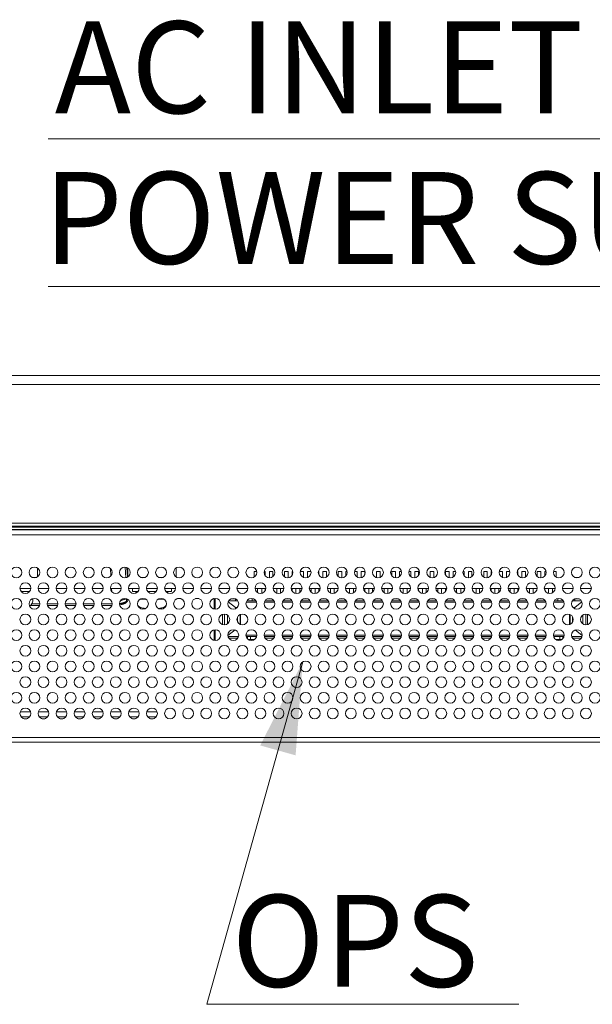
# Model space of a CAD drawing. Units: inches. Extents: x -5 to 81.8, y -14 to 51.1.
# Drawn here: x 19 to 22.8, y 0.7 to 7.2 of the extents above; entities that cross this region are included whole.
import ezdxf

# ---------------------------------------------------------------- set-up
doc = ezdxf.new("R2010")
doc.units = ezdxf.units.IN
doc.header["$MEASUREMENT"] = 0
doc.linetypes.add('$DDT_AUDIT_GENERATED_(5A)', pattern=[0])
doc.linetypes.add('DCAD_CONTINUOUS', pattern=[0])
doc.layers.add('00_COMPONENTS', color=7, linetype='$DDT_AUDIT_GENERATED_(5A)', lineweight=0)
doc.layers.add('Layer 388', color=7, linetype='Continuous', lineweight=0, true_color=0x0000d5)
doc.styles.add('DC_TEXTSTYLE4', font='arial_0.ttf', dxfattribs={"height": 0.2})

msp = doc.modelspace()

# ---------------------------------------------------------------- hatches: boundary and pattern name
at = {"layer": 'Layer 388', "lineweight": 0, "ltscale": 0.0787401716975803}
msp.add_hatch(color=256, dxfattribs=at).paths.add_polyline_path([(20.58365304528121, 2.431899511268076), (20.86098669492666, 2.977322325948882), (20.81476440859271, 2.367188324072196)])

# ---------------------------------------------------------------- linework, layer by layer
at = {"layer": '00_COMPONENTS', "linetype": 'DCAD_CONTINUOUS', "lineweight": 0, "ltscale": 0.004921260731098769}
for p, q in [((6.825239683478181, 4.846770192814168), (36.23469381252442, 4.846770192814168)), ((6.766184554704996, 4.787715064040983), (36.29374894129761, 4.787715064040983)), ((6.78586959762939, 3.864486550886854), (36.27406389837321, 3.864486550886854)), ((17.33559244806198, 3.884171593811249), (25.72434104793669, 3.884171593811249)), ((25.40792020410713, 3.842833003670019), (17.65201329189547, 3.842833003670019)), ((18.0075791375883, 3.838895995085141), (25.05235435841431, 3.838895995085141)), ((24.86658152368626, 3.856612533717096), (18.17365733606738, 3.856612533717096)), ((18.22287953670293, 3.807399926406108), (24.83705395929967, 3.807399926406108)), ((19.1283915112251, 3.590874434570273), (19.1283915112251, 3.531950824576739)), ((19.60584828554457, 3.586758268567219), (19.60835237822112, 3.538977333916307)), ((19.70155657454606, 3.59661929297764), (19.70522783440185, 3.526567553707103)), ((19.71324505529432, 3.59391994200993), (19.7165594844597, 3.530676916437276)), ((19.71894279895696, 3.590874434570273), (19.71894279895696, 3.531950824576739)), ((20.03390348574728, 3.590874434570273), (20.03390348574728, 3.531950824576739)), ((20.54315554620137, 3.530582980873071), (20.54315554620137, 3.567242402728488)), ((20.54315554620137, 3.567242402728488), (20.56088845358038, 3.567242402728488)), ((20.60928092167635, 3.567242402728488), (20.61677760673861, 3.567242402728488)), ((20.61677760673861, 3.539169040990293), (20.61677760673861, 3.567242402728488)), ((20.6431555642573, 3.526076492685366), (20.6431555642573, 3.567242402728488)), ((20.6431555642573, 3.567242402728488), (20.66677761576658, 3.567242402728488)), ((20.66677761576658, 3.534373940333153), (20.66677761576658, 3.567242402728488)), ((20.74315558231323, 3.531635168338643), (20.74315558231323, 3.567242402728488)), ((20.74315558231323, 3.567242402728488), (20.7667776338225, 3.567242402728488)), ((20.7667776338225, 3.526425478035781), (20.7667776338225, 3.567242402728488)), ((20.79315559134119, 3.544428582561999), (20.79315559134119, 3.567242402728488)), ((20.79315559134119, 3.567242402728488), (20.79710896867312, 3.567242402728488)), ((20.84550143676909, 3.567242402728488), (20.86677765187843, 3.567242402728488)), ((20.86677765187843, 3.528689043432677), (20.86677765187843, 3.567242402728488)), ((20.89315560939712, 3.528444864483076), (20.89315560939712, 3.567242402728488)), ((20.89315560939712, 3.567242402728488), (20.91521922621949, 3.567242402728488)), ((20.96361169431547, 3.567242402728488), (20.96677766993436, 3.567242402728488)), ((20.96677766993436, 3.545901707564206), (20.96677766993436, 3.567242402728488)), ((20.99315562745305, 3.526503030337186), (20.99315562745305, 3.567242402728488)), ((20.99315562745305, 3.567242402728488), (21.01677767896232, 3.567242402728488)), ((21.01677767896232, 3.531214293349264), (21.01677767896232, 3.567242402728488)), ((21.09315564550897, 3.535020144221486), (21.09315564550897, 3.567242402728488)), ((21.09315564550897, 3.567242402728488), (21.11677769701825, 3.567242402728488)), ((21.11677769701825, 3.525998940383961), (21.11677769701825, 3.567242402728488)), ((21.14315565453694, 3.538209589222566), (21.14315565453694, 3.567242402728488)), ((21.14315565453694, 3.567242402728488), (21.15143974131223, 3.567242402728488)), ((21.19983220940821, 3.567242402728488), (21.21677771507417, 3.567242402728488)), ((21.21677771507417, 3.531003855858511), (21.21677771507417, 3.567242402728488)), ((21.24315567259287, 3.527131158135639), (21.24315567259287, 3.567242402728488)), ((21.24315567259287, 3.567242402728488), (21.26677772410214, 3.567242402728488)), ((21.26677772410214, 3.546638270063339), (21.26677772410214, 3.567242402728488)), ((21.34315569064879, 3.527489441684583), (21.34315569064879, 3.567242402728488)), ((21.34315569064879, 3.567242402728488), (21.36677774215807, 3.567242402728488)), ((21.36677774215807, 3.528899480927366), (21.36677774215807, 3.567242402728488)), ((21.44315570870472, 3.539648766872187), (21.44315570870472, 3.567242402728488)), ((21.44315570870472, 3.567242402728488), (21.46677776021399, 3.567242402728488)), ((21.46677776021399, 3.526386701887047), (21.46677776021399, 3.567242402728488)), ((21.49315571773268, 3.534050838388987), (21.49315571773268, 3.567242402728488)), ((21.49315571773268, 3.567242402728488), (21.50577051395134, 3.567242402728488)), ((21.55416298204732, 3.567242402728488), (21.56677777826992, 3.567242402728488)), ((21.56677777826992, 3.534050838388987), (21.56677777826992, 3.567242402728488)), ((21.59315573578861, 3.526386701887047), (21.59315573578861, 3.567242402728488)), ((21.59315573578861, 3.567242402728488), (21.61677778729788, 3.567242402728488)), ((21.61677778729788, 3.539648766872187), (21.61677778729788, 3.567242402728488)), ((21.69315575384454, 3.528899480927366), (21.69315575384454, 3.567242402728488)), ((21.69315575384454, 3.567242402728488), (21.71677780535381, 3.567242402728488)), ((21.71677780535381, 3.527489441684583), (21.71677780535381, 3.567242402728488)), ((21.79315577190046, 3.567242402728488), (21.81677782340974, 3.567242402728488)), ((21.79315577190046, 3.546638270063339), (21.79315577190046, 3.567242402728488)), ((21.81677782340974, 3.527131158135639), (21.81677782340974, 3.567242402728488)), ((21.84315578092843, 3.567242402728488), (21.86010128659046, 3.567242402728488)), ((21.84315578092843, 3.531003855858511), (21.84315578092843, 3.567242402728488)), ((21.90849375468643, 3.567242402728488), (21.91677784146567, 3.567242402728488)), ((21.91677784146567, 3.538209589222566), (21.91677784146567, 3.567242402728488)), ((21.94315579898435, 3.567242402728488), (21.96677785049363, 3.567242402728488)), ((21.94315579898435, 3.525998940383961), (21.94315579898435, 3.567242402728488)), ((21.96677785049363, 3.535020144221486), (21.96677785049363, 3.567242402728488)), ((22.04315581704028, 3.567242402728488), (22.06677786854955, 3.567242402728488)), ((22.04315581704028, 3.531214293349264), (22.04315581704028, 3.567242402728488)), ((22.06677786854955, 3.526503030337186), (22.06677786854955, 3.567242402728488)), ((22.09315582606824, 3.567242402728488), (22.0963218016832, 3.567242402728488)), ((22.09315582606824, 3.545901707564206), (22.09315582606824, 3.567242402728488)), ((22.14471426977917, 3.567242402728488), (22.16677788660548, 3.567242402728488)), ((22.16677788660548, 3.528444864483076), (22.16677788660548, 3.567242402728488)), ((22.19315584412417, 3.567242402728488), (22.21443205922957, 3.567242402728488)), ((22.19315584412417, 3.528689043432677), (22.19315584412417, 3.567242402728488)), ((22.26282452732554, 3.567242402728488), (22.26677790466141, 3.567242402728488)), ((22.26677790466141, 3.544428582561999), (22.26677790466141, 3.567242402728488)), ((22.2931558621801, 3.567242402728488), (22.31677791368937, 3.567242402728488)), ((22.2931558621801, 3.526425478035781), (22.2931558621801, 3.567242402728488)), ((22.31677791368937, 3.531635168338643), (22.31677791368937, 3.567242402728488)), ((22.39315588023602, 3.567242402728488), (22.4167779317453, 3.567242402728488)), ((22.39315588023602, 3.534373940333153), (22.39315588023602, 3.567242402728488)), ((22.4167779317453, 3.526076492685366), (22.4167779317453, 3.567242402728488)), ((22.44315588926399, 3.567242402728488), (22.45065257432231, 3.567242402728488)), ((22.44315588926399, 3.539169040990293), (22.44315588926399, 3.567242402728488)), ((22.49904504241828, 3.567242402728488), (22.51677794980122, 3.567242402728488)), ((22.51677794980122, 3.530582980873071), (22.51677794980122, 3.567242402728488)), ((19.11961430969935, 3.527872316879697), (19.09779862689813, 3.527872316879697)), ((19.82827585497758, 3.527872316879697), (19.80646017217635, 3.527872316879697)), ((19.94638611252395, 3.527872316879697), (19.92457042972272, 3.527872316879697)), ((22.66292203609046, 3.527872316879697), (22.64110635328923, 3.527872316879697)), ((19.08487561661594, 3.457006162351875), (19.01442706243517, 3.457006162351875)), ((19.07737346765505, 3.43732111942748), (19.02192921139605, 3.43732111942748)), ((19.20298587416231, 3.457006162351875), (19.13253731998154, 3.457006162351875)), ((19.32109613170867, 3.457006162351875), (19.25064757752791, 3.457006162351875)), ((19.43920638925505, 3.457006162351875), (19.36875783507428, 3.457006162351875)), ((19.55731664680142, 3.457006162351875), (19.48686809262065, 3.457006162351875)), ((19.67542690434779, 3.457006162351875), (19.60497835016702, 3.457006162351875)), ((19.61264830528813, 3.457006162351875), (19.6137617758002, 3.435759879283381)), ((19.79353716189416, 3.457006162351875), (19.72308860771339, 3.457006162351875)), ((19.74847036334355, 3.457006162351875), (19.74847036334355, 3.43732111942748)), ((19.78603501293328, 3.43732111942748), (19.74847036334355, 3.43732111942748)), ((19.77209241485282, 3.43732111942748), (19.77209241485282, 3.42650777869944)), ((19.91164741944053, 3.457006162351875), (19.84119886525976, 3.457006162351875)), ((19.90414527047965, 3.43732111942748), (19.84870101422064, 3.43732111942748)), ((20.0297576769869, 3.457006162351875), (19.95930912280613, 3.457006162351875)), ((20.00437592136068, 3.43732111942748), (19.96681127176701, 3.43732111942748)), ((19.98075386985141, 3.43732111942748), (19.98075386985141, 3.42650777869944)), ((20.00437592136068, 3.457006162351875), (20.00437592136068, 3.43732111942748)), ((20.14786793453327, 3.457006162351875), (20.0774193803525, 3.457006162351875)), ((20.26597819207964, 3.457006162351875), (20.19552963789888, 3.457006162351875)), ((20.38429724980151, 3.457006162351875), (20.31343109527369, 3.457006162351875)), ((20.50240750734788, 3.457006162351875), (20.43154135282006, 3.457006162351875)), ((20.62030896471875, 3.457006162351875), (20.54986041053798, 3.457006162351875)), ((20.56677759771065, 3.428927809868684), (20.56677759771065, 3.457006162351875)), ((20.59315555522934, 3.424725246802787), (20.59315555522934, 3.457006162351875)), ((20.61677760673861, 3.443615224079689), (20.61677760673861, 3.457006162351875)), ((20.73841922226512, 3.457006162351875), (20.66797066808436, 3.457006162351875)), ((20.69315557328527, 3.425322386052338), (20.69315557328527, 3.457006162351875)), ((20.71677762479454, 3.426402559952097), (20.71677762479454, 3.457006162351875)), ((20.8565294798115, 3.457006162351875), (20.78608092563073, 3.457006162351875)), ((20.79315559134119, 3.437842009273501), (20.79315559134119, 3.457006162351875)), ((20.81677764285047, 3.424138994551262), (20.81677764285047, 3.457006162351875)), ((20.84315560036915, 3.431441252964241), (20.84315560036915, 3.457006162351875)), ((20.97463973735787, 3.457006162351875), (20.9041911831771, 3.457006162351875)), ((20.91677766090639, 3.432087456852573), (20.91677766090639, 3.457006162351875)), ((20.94315561842508, 3.424061442253796), (20.94315561842508, 3.457006162351875)), ((20.96677766993436, 3.436882557505774), (20.96677766993436, 3.457006162351875)), ((21.09274999490423, 3.457006162351875), (21.02230144072347, 3.457006162351875)), ((21.04315563648101, 3.426823434937539), (21.04315563648101, 3.457006162351875)), ((21.06677768799029, 3.425083530351729), (21.06677768799029, 3.457006162351875)), ((21.2108602524506, 3.457006162351875), (21.14041169826984, 3.457006162351875)), ((21.14315565453694, 3.445088349081896), (21.14315565453694, 3.457006162351875)), ((21.16677770604621, 3.424964102499457), (21.16677770604621, 3.457006162351875)), ((21.1931556635649, 3.428506934883241), (21.1931556635649, 3.457006162351875)), ((21.32897050999697, 3.457006162351875), (21.25852195581621, 3.457006162351875)), ((21.26677772410214, 3.436402831623879), (21.26677772410214, 3.457006162351875)), ((21.29315568162083, 3.423751233052115), (21.29315568162083, 3.457006162351875)), ((21.3167777331301, 3.432410558796739), (21.3167777331301, 3.457006162351875)), ((21.44708076754335, 3.457006162351875), (21.37663221336258, 3.457006162351875)), ((21.39315569967675, 3.429138247363373), (21.39315569967675, 3.457006162351875)), ((21.41677775118603, 3.424177770703935), (21.41677775118603, 3.457006162351875)), ((21.44315570870472, 3.442878661580552), (21.44315570870472, 3.457006162351875)), ((21.56519102508972, 3.457006162351875), (21.49474247090895, 3.457006162351875)), ((21.51677776924195, 3.426277808846896), (21.51677776924195, 3.457006162351875)), ((21.54315572676065, 3.426277808846896), (21.54315572676065, 3.457006162351875)), ((21.68330128263609, 3.457006162351875), (21.61285272845532, 3.457006162351875)), ((21.61677778729788, 3.442878661580552), (21.61677778729788, 3.457006162351875)), ((21.64315574481657, 3.424177770703935), (21.64315574481657, 3.457006162351875)), ((21.66677779632585, 3.429138247363373), (21.66677779632585, 3.457006162351875)), ((21.80141154018246, 3.457006162351875), (21.73096298600169, 3.457006162351875)), ((21.7431557628725, 3.432410558796739), (21.7431557628725, 3.457006162351875)), ((21.76677781438177, 3.423751233052115), (21.76677781438177, 3.457006162351875)), ((21.79315577190046, 3.436402831623879), (21.79315577190046, 3.457006162351875)), ((21.91952179772883, 3.457006162351875), (21.84907324354806, 3.457006162351875)), ((21.8667778324377, 3.428506934883241), (21.8667778324377, 3.457006162351875)), ((21.89315578995639, 3.424964102499457), (21.89315578995639, 3.457006162351875)), ((21.91677784146567, 3.445088349081896), (21.91677784146567, 3.457006162351875)), ((22.0376320552752, 3.457006162351875), (21.96718350109443, 3.457006162351875)), ((21.99315580801231, 3.425083530351729), (21.99315580801231, 3.457006162351875)), ((22.01677785952159, 3.426823434937539), (22.01677785952159, 3.457006162351875)), ((22.15574231282157, 3.457006162351875), (22.0852937586408, 3.457006162351875)), ((22.09315582606824, 3.436882557505774), (22.09315582606824, 3.457006162351875)), ((22.11677787757752, 3.424061442253796), (22.11677787757752, 3.457006162351875)), ((22.14315583509621, 3.432087456852573), (22.14315583509621, 3.457006162351875)), ((22.27385257036794, 3.457006162351875), (22.20340401618717, 3.457006162351875)), ((22.21677789563345, 3.431441252964241), (22.21677789563345, 3.457006162351875)), ((22.24315585315214, 3.424138994551262), (22.24315585315214, 3.457006162351875)), ((22.26677790466141, 3.437842009273501), (22.26677790466141, 3.457006162351875)), ((22.39196282791431, 3.457006162351875), (22.32151427373354, 3.457006162351875)), ((22.34315587120806, 3.426402559952097), (22.34315587120806, 3.457006162351875)), ((22.36677792271734, 3.425322386052338), (22.36677792271734, 3.457006162351875)), ((22.51007308546068, 3.457006162351875), (22.43962453127991, 3.457006162351875)), ((22.44315588926399, 3.443615224079689), (22.44315588926399, 3.457006162351875)), ((22.46677794077326, 3.424725246802787), (22.46677794077326, 3.457006162351875)), ((22.49315589829195, 3.428927809868684), (22.49315589829195, 3.457006162351875)), ((22.55752598865472, 3.457006162351875), (22.62839214318254, 3.457006162351875)), ((22.67563624620109, 3.457006162351875), (22.74650240072891, 3.457006162351875)), ((19.14240792477558, 3.346463041057647), (19.0826219959295, 3.346463041061586)), ((19.09886394683851, 3.386140007824054), (19.08882450471477, 3.386140007824054)), ((19.14413954556462, 3.356460550862792), (19.09022389966036, 3.356460550886413)), ((19.09886394683851, 3.390703136573166), (19.09886394683851, 3.386140007824054)), ((19.26224980311099, 3.356460550815547), (19.19138364858317, 3.356460550843105)), ((19.26051818232195, 3.346463041057647), (19.19311526936827, 3.346463041057647)), ((19.38036006065736, 3.356460550768304), (19.30949390612954, 3.356460550799798)), ((19.37862843986832, 3.346463041057647), (19.31122552691464, 3.346463041057647)), ((19.49847031820373, 3.356460550724996), (19.42760416367591, 3.356460550752554)), ((19.49673869741469, 3.346463041057647), (19.42933578446101, 3.346463041057647)), ((19.6165805757501, 3.356460550677753), (19.54571442122228, 3.356460550705311)), ((19.61484895496107, 3.346463041057647), (19.54744604201132, 3.346463041057647)), ((19.83724997716093, 3.386140007824054), (19.79748604999299, 3.386140007824054)), ((19.9553602347073, 3.386140007824054), (19.91559630753936, 3.386140007824054)), ((20.04246766857315, 3.390315356790549), (20.06470938838437, 3.390315356904724)), ((20.16057792816676, 3.390315357408661), (20.18281964388349, 3.39031535752677)), ((20.27868818775644, 3.390315358030707), (20.28193502659465, 3.390315358046455)), ((20.28193502659465, 3.391300275822717), (20.28193502659465, 3.322379049394099)), ((20.28980904376441, 3.321406585344497), (20.28980904376441, 3.39227273987232)), ((20.37494424399069, 3.369610901264769), (20.42110828007013, 3.332990391943935)), ((20.3783360451346, 3.376297486361857), (20.43750255748302, 3.376297486361857)), ((20.39161500087476, 3.388108512116492), (20.42110828007013, 3.388108512116492)), ((20.42110828007013, 3.389687999850503), (20.42110828007013, 3.376297486361857)), ((20.55943946216127, 3.368177406155544), (20.4926196555491, 3.368177406155544)), ((20.49644630268098, 3.376297486361857), (20.55561281502939, 3.376297486361857)), ((20.53134452044674, 3.391749261848668), (20.53134452044674, 3.376297486361857)), ((20.53134452044674, 3.388108512116492), (20.54233385928923, 3.388108512116492)), ((20.67754971970764, 3.368177406155544), (20.61072991309547, 3.368177406155544)), ((20.61455656022735, 3.376297486361857), (20.67372307257576, 3.376297486361857)), ((20.6278355159675, 3.388108512116492), (20.66044411683561, 3.388108512116492)), ((20.79565997725401, 3.368177406155544), (20.72884017064183, 3.368177406155544)), ((20.73266681777372, 3.376297486361857), (20.79183333012213, 3.376297486361857)), ((20.74594577351388, 3.388108512116492), (20.77855437438198, 3.388108512116492)), ((20.91377023480038, 3.368177406155544), (20.8469504281882, 3.368177406155544)), ((20.85077707532009, 3.376297486361857), (20.9099435876685, 3.376297486361857)), ((20.86405603106025, 3.388108512116492), (20.89666463192835, 3.388108512116492)), ((21.03188049234675, 3.368177406155544), (20.96506068573458, 3.368177406155544)), ((20.96888733286645, 3.376297486361857), (21.02805384521487, 3.376297486361857)), ((20.98216628860662, 3.388108512116492), (21.01477488947472, 3.388108512116492)), ((21.14999074989312, 3.368177406155544), (21.08317094328095, 3.368177406155544)), ((21.08699759041283, 3.376297486361857), (21.14616410276124, 3.376297486361857)), ((21.10027654615299, 3.388108512116492), (21.13288514702109, 3.388108512116492)), ((21.26810100743949, 3.368177406155544), (21.20128120082732, 3.368177406155544)), ((21.2051078479592, 3.376297486361857), (21.26427436030761, 3.376297486361857)), ((21.21838680369936, 3.388108512116492), (21.25099540456746, 3.388108512116492)), ((21.38621126498586, 3.368177406155544), (21.31939145837369, 3.368177406155544)), ((21.32321810550557, 3.376297486361857), (21.38238461785398, 3.376297486361857)), ((21.33649706124573, 3.388108512116492), (21.36910566211383, 3.388108512116492)), ((21.50432152253223, 3.368177406155544), (21.43750171592006, 3.368177406155544)), ((21.44132836305194, 3.376297486361857), (21.50049487540035, 3.376297486361857)), ((21.4546073187921, 3.388108512116492), (21.4872159196602, 3.388108512116492)), ((21.6224317800786, 3.368177406155544), (21.55561197346643, 3.368177406155544)), ((21.55943862059831, 3.376297486361857), (21.61860513294672, 3.376297486361857)), ((21.57271757633847, 3.388108512116492), (21.60532617720657, 3.388108512116492)), ((21.74054203762497, 3.368177406155544), (21.6737222310128, 3.368177406155544)), ((21.67754887814468, 3.376297486361857), (21.7367153904931, 3.376297486361857)), ((21.69082783388484, 3.388108512116492), (21.72343643475294, 3.388108512116492)), ((21.85865229517135, 3.368177406155544), (21.79183248855917, 3.368177406155544)), ((21.79565913569105, 3.376297486361857), (21.85482564803947, 3.376297486361857)), ((21.80893809143121, 3.388108512116492), (21.84154669229931, 3.388108512116492)), ((21.97676255271772, 3.368177406155544), (21.90994274610554, 3.368177406155544)), ((21.91376939323742, 3.376297486361857), (21.97293590558584, 3.376297486361857)), ((21.92704834897758, 3.388108512116492), (21.95965694984568, 3.388108512116492)), ((22.09487281026409, 3.368177406155544), (22.02805300365191, 3.368177406155544)), ((22.03187965078379, 3.376297486361857), (22.09104616313221, 3.376297486361857)), ((22.04515860652395, 3.388108512116492), (22.07776720739205, 3.388108512116492)), ((22.21298306781046, 3.368177406155544), (22.14616326119828, 3.368177406155544)), ((22.14998990833016, 3.376297486361857), (22.20915642067857, 3.376297486361857)), ((22.16326886407032, 3.388108512116492), (22.19587746493842, 3.388108512116492)), ((22.33109332535683, 3.368177406155544), (22.26427351874465, 3.368177406155544)), ((22.26810016587653, 3.376297486361857), (22.32726667822495, 3.376297486361857)), ((22.28137912161669, 3.388108512116492), (22.31398772248479, 3.388108512116492)), ((22.4492035829032, 3.368177406155544), (22.38238377629102, 3.368177406155544)), ((22.3862104234229, 3.376297486361857), (22.44537693577132, 3.376297486361857)), ((22.39948937916306, 3.388108512116492), (22.43209798003116, 3.388108512116492)), ((22.56731384044957, 3.368177406155544), (22.50049403383739, 3.368177406155544)), ((22.50432068096927, 3.376297486361857), (22.56348719331769, 3.376297486361857)), ((22.51759963670943, 3.388108512116492), (22.52858897555586, 3.388108512116492)), ((22.52858897555586, 3.391749261848668), (22.52858897555586, 3.376297486361857)), ((22.62243093851564, 3.376297486361857), (22.68159745086406, 3.376297486361857)), ((22.63882521593247, 3.389687999850503), (22.63882521593247, 3.376297486361857)), ((22.63882521593247, 3.388108512116492), (22.6683184951239, 3.388108512116492)), ((22.63882521593247, 3.332990391943935), (22.68498925200798, 3.369610901264769)), ((19.80752549211673, 3.330462298463841), (19.80752549211673, 3.331122784728769)), ((19.8365049321642, 3.327084879050869), (19.82979825486663, 3.327084879050869)), ((19.92304802983366, 3.327084879050869), (19.9163413525361, 3.327084879050869)), ((19.9453207925875, 3.331122784728769), (19.9453207925875, 3.330462298463841)), ((20.33744684764145, 3.287938941691368), (20.33744684764145, 3.221167416560351)), ((20.34925787339608, 3.289947480239068), (20.34925787339608, 3.219158878012651)), ((20.3699271684667, 3.282884276144844), (20.3699271684667, 3.226222082106875)), ((20.42110828007013, 3.332990391943935), (20.42110828007013, 3.323991325366313)), ((20.43396376173382, 3.332990391928187), (20.42110827899532, 3.332990391928187)), ((20.45185133266831, 3.222652963454565), (20.45185133266831, 3.286453394801093)), ((20.45575395561706, 3.221107702636183), (20.45575395561706, 3.287998655619473)), ((22.60417954038554, 3.221107702636183), (22.60417954038554, 3.287998655619473)), ((22.60808216333429, 3.286453394801093), (22.60808216333429, 3.222652963454565)), ((22.63882521700334, 3.332990391928187), (22.62596973426878, 3.332990391928187)), ((22.63882521593247, 3.323991325366313), (22.63882521593247, 3.332990391943935)), ((22.6900063275359, 3.282884276144844), (22.6900063275359, 3.226222082106875)), ((22.71067562260652, 3.219158878012651), (22.71067562260652, 3.289947480239068)), ((22.72248664836115, 3.221167416560351), (22.72248664836115, 3.287938941691368)), ((20.43606891269267, 3.2715372261354), (20.43606891269267, 3.237569132116319)), ((22.62386458330993, 3.237569132116319), (22.62386458330993, 3.2715372261354)), ((20.28193502659465, 3.18672730885762), (20.28193502659465, 3.117806082429002)), ((20.28980904376441, 3.116833618379399), (20.28980904376441, 3.187699772907222)), ((20.41909659908092, 3.185725269641258), (20.37280742458124, 3.149005491861558)), ((20.49059648159324, 3.152134060060307), (20.56146263612106, 3.152134060060307)), ((20.60870673913961, 3.152134060060307), (20.67957289366743, 3.152134060060307)), ((20.72681699668598, 3.152134060060307), (20.7976831512138, 3.152134060060307)), ((20.84492725423235, 3.152134060060307), (20.91579340876017, 3.152134060060307)), ((20.96303751177872, 3.152134060060307), (21.03390366630654, 3.152134060060307)), ((21.08114776932509, 3.152134060060307), (21.15201392385291, 3.152134060060307)), ((21.19925802687147, 3.152134060060307), (21.27012418139929, 3.152134060060307)), ((21.31736828441784, 3.152134060060307), (21.38823443894566, 3.152134060060307)), ((21.4354785419642, 3.152134060060307), (21.50634469649203, 3.152134060060307)), ((21.55358879951057, 3.152134060060307), (21.6244549540384, 3.152134060060307)), ((21.67169905705694, 3.152134060060307), (21.74256521158476, 3.152134060060307)), ((21.78980931460332, 3.152134060060307), (21.86067546913114, 3.152134060060307)), ((21.90791957214969, 3.152134060060307), (21.97878572667751, 3.152134060060307)), ((22.02602982969606, 3.152134060060307), (22.09689598422388, 3.152134060060307)), ((22.14414008724243, 3.152134060060307), (22.21500624177025, 3.152134060060307)), ((22.2622503447888, 3.152134060060307), (22.33311649931662, 3.152134060060307)), ((22.38036060233517, 3.152134060060307), (22.45122675686299, 3.152134060060307)), ((22.49847085988154, 3.152134060060307), (22.56933701440936, 3.152134060060307)), ((22.68712607141742, 3.149005491861558), (22.64083689691775, 3.185725269641258)), ((20.44226503755159, 3.144013979853994), (20.37357356506604, 3.144013979853994)), ((20.43707046520815, 3.132202954099356), (20.37876813741341, 3.132202954099356)), ((20.56037529509796, 3.144013979853994), (20.4916838226124, 3.144013979853994)), ((20.49984845176771, 3.132202954099356), (20.49687839495978, 3.132202954099356)), ((20.49984845176771, 3.144013979853994), (20.49984845176771, 3.128583929406538)), ((20.54757183889248, 3.124328936929599), (20.50448727881789, 3.124328936929599)), ((20.5195334946921, 3.144013979853994), (20.5195334946921, 3.124328936929599)), ((20.67848555264433, 3.144013979853994), (20.60979408015877, 3.144013979853994)), ((20.61008469214432, 3.144013979853994), (20.61008469214432, 3.143055960527472)), ((20.67329098030089, 3.132202954099356), (20.61498865250615, 3.132202954099356)), ((20.7965958101907, 3.144013979853994), (20.72790433770514, 3.144013979853994)), ((20.79140123784726, 3.132202954099356), (20.73309891005253, 3.132202954099356)), ((20.91470606773707, 3.144013979853994), (20.84601459525151, 3.144013979853994)), ((20.90951149539363, 3.132202954099356), (20.8512091675989, 3.132202954099356)), ((21.03281632528344, 3.144013979853994), (20.96412485279789, 3.144013979853994)), ((21.02762175294, 3.132202954099356), (20.96931942514527, 3.132202954099356)), ((21.15092658282981, 3.144013979853994), (21.08223511034426, 3.144013979853994)), ((21.14573201048637, 3.132202954099356), (21.08742968269163, 3.132202954099356)), ((21.26903684037618, 3.144013979853994), (21.20034536789063, 3.144013979853994)), ((21.26384226803274, 3.132202954099356), (21.205539940238, 3.132202954099356)), ((21.38714709792255, 3.144013979853994), (21.318455625437, 3.144013979853994)), ((21.38195252557911, 3.132202954099356), (21.32365019778438, 3.132202954099356)), ((21.50525735546892, 3.144013979853994), (21.43656588298337, 3.144013979853994)), ((21.50006278312548, 3.132202954099356), (21.44176045533075, 3.132202954099356)), ((21.62336761301529, 3.144013979853994), (21.55467614052974, 3.144013979853994)), ((21.61817304067186, 3.132202954099356), (21.55987071287712, 3.132202954099356)), ((21.74147787056166, 3.144013979853994), (21.67278639807611, 3.144013979853994)), ((21.73628329821823, 3.132202954099356), (21.67798097042349, 3.132202954099356)), ((21.85958812810804, 3.144013979853994), (21.79089665562248, 3.144013979853994)), ((21.8543935557646, 3.132202954099356), (21.79609122796986, 3.132202954099356)), ((21.97769838565441, 3.144013979853994), (21.90900691316885, 3.144013979853994)), ((21.97250381331096, 3.132202954099356), (21.91420148551623, 3.132202954099356)), ((22.09580864320078, 3.144013979853994), (22.02711717071522, 3.144013979853994)), ((22.09061407085733, 3.132202954099356), (22.0323117430626, 3.132202954099356)), ((22.21391890074715, 3.144013979853994), (22.14522742826159, 3.144013979853994)), ((22.20872432840371, 3.132202954099356), (22.15042200060897, 3.132202954099356)), ((22.33202915829352, 3.144013979853994), (22.26333768580796, 3.144013979853994)), ((22.32683458595008, 3.132202954099356), (22.26853225815534, 3.132202954099356)), ((22.45013941583989, 3.144013979853994), (22.38144794335433, 3.144013979853994)), ((22.44494484349645, 3.132202954099356), (22.38664251570171, 3.132202954099356)), ((22.44984880385828, 3.143055960527472), (22.44984880385828, 3.144013979853994)), ((22.56824967338626, 3.144013979853994), (22.4995582009007, 3.144013979853994)), ((22.55544621718078, 3.124328936929599), (22.51236165710618, 3.124328936929599)), ((22.5404000013105, 3.144013979853994), (22.5404000013105, 3.124328936929599)), ((22.56008504423489, 3.144013979853994), (22.56008504423489, 3.128583929406538)), ((22.56305510104282, 3.132202954099356), (22.56008504423489, 3.132202954099356)), ((22.68635993093263, 3.144013979853994), (22.61766845844707, 3.144013979853994)), ((22.68116535858919, 3.132202954099356), (22.62286303079445, 3.132202954099356)), ((19.0159749088052, 2.651293398632836), (19.08332777024984, 2.651293398632836)), ((19.13408516635157, 2.651293398632836), (19.20143802779622, 2.651293398632836)), ((19.25219542389794, 2.651293398632836), (19.31954828534259, 2.651293398632836)), ((19.37030568144431, 2.651293398632836), (19.43765854288896, 2.651293398632836)), ((19.48841593899068, 2.651293398632836), (19.55576880043533, 2.651293398632836)), ((19.60652619653705, 2.651293398632836), (19.6738790579817, 2.651293398632836)), ((19.72463645408342, 2.651293398632836), (19.79198931552807, 2.651293398632836)), ((19.84274671162979, 2.651293398632836), (19.91009957307444, 2.651293398632836)), ((19.07653792091758, 2.618011134918691), (19.02276475813353, 2.618011134918691)), ((19.0583120572409, 2.606612308018009), (19.04099062181021, 2.606612308018009)), ((19.19464817846395, 2.618011134918691), (19.1408750156799, 2.618011134918691)), ((19.17642231478727, 2.606612308018009), (19.15910087935658, 2.606612308018009)), ((19.31275843601032, 2.618011134918691), (19.25898527322627, 2.618011134918691)), ((19.29453257233364, 2.606612308018009), (19.27721113690295, 2.606612308018009)), ((19.43086869355669, 2.618011134918691), (19.37709553077264, 2.618011134918691)), ((19.41264282988001, 2.606612308018009), (19.39532139444932, 2.606612308018009)), ((19.54897895110306, 2.618011134918691), (19.49520578831902, 2.618011134918691)), ((19.53075308742638, 2.606612308018009), (19.51343165199569, 2.606612308018009)), ((19.66708920864943, 2.618011134918691), (19.61331604586539, 2.618011134918691)), ((19.64886334497275, 2.606612308018009), (19.63154190954206, 2.606612308018009)), ((19.7851994661958, 2.618011134918691), (19.73142630341176, 2.618011134918691)), ((19.76697360251912, 2.606612308018009), (19.74965216708843, 2.606612308018009)), ((19.90330972374217, 2.618011134918691), (19.84953656095812, 2.618011134918691)), ((19.8850838600655, 2.606612308018009), (19.8677624246348, 2.606612308018009)), ((17.25788372120418, 2.453068973207726), (25.80204977479843, 2.453068973207726)), ((25.49453439297447, 2.484565041886759), (17.56539910302813, 2.484565041886759))]:
    msp.add_line(p, q, dxfattribs=at)
for centre in [(18.99059621075434, 3.561412629573506), (19.10870646830071, 3.561412629573506), (19.22681672584708, 3.561412629573506), (19.34492698339345, 3.561412629573506), (19.46303724093982, 3.561412629573506), (19.58114749848619, 3.561412629573506), (19.69925775603256, 3.561412629573506), (19.81736801357893, 3.561412629573506), (19.9354782711253, 3.561412629573506), (20.05358852867167, 3.561412629573506), (20.17169878621804, 3.561412629573506), (20.28980904376441, 3.561412629573506), (20.40791930131078, 3.561412629573506), (20.52602955885715, 3.561412629573506), (20.64413981640352, 3.561412629573506), (20.76225007394989, 3.561412629573506), (20.88036033149626, 3.561412629573506), (20.99847058904263, 3.561412629573506), (21.116580846589, 3.561412629573506), (21.23469110413538, 3.561412629573506), (21.35280136168175, 3.561412629573506), (21.47091161922812, 3.561412629573506), (21.58902187677448, 3.561412629573506), (21.70713213432085, 3.561412629573506), (21.82524239186723, 3.561412629573506), (21.9433526494136, 3.561412629573506), (22.06146290695997, 3.561412629573506), (22.17957316450634, 3.561412629573506), (22.29768342205271, 3.561412629573506), (22.41579367959908, 3.561412629573506), (22.53390393714545, 3.561412629573506), (22.65201419469182, 3.561412629573506), (22.77012445223819, 3.561412629573506), (19.04965133952753, 3.459126146092926), (19.16776159707389, 3.459126146092926), (19.28587185462026, 3.459126146092926), (19.40398211216663, 3.459126146092926), (19.522092369713, 3.459126146092926), (19.64020262725938, 3.459126146092926), (19.75831288480575, 3.459126146092926), (19.87642314235212, 3.459126146092926), (19.99453339989849, 3.459126146092926), (20.11264365744486, 3.459126146092926), (20.23075391499123, 3.459126146092926), (20.3488641725376, 3.459126146092926), (20.46697443008397, 3.459126146092926), (20.58508468763034, 3.459126146092926), (20.70319494517671, 3.459126146092926), (20.82130520272308, 3.459126146092926), (20.93941546026945, 3.459126146092926), (21.05752571781582, 3.459126146092926), (21.17563597536219, 3.459126146092926), (21.29374623290856, 3.459126146092926), (21.41185649045493, 3.459126146092926), (21.5299667480013, 3.459126146092926), (21.64807700554767, 3.459126146092926), (21.76618726309404, 3.459126146092926), (21.88429752064041, 3.459126146092926), (22.00240777818678, 3.459126146092926), (22.12051803573315, 3.459126146092926), (22.23862829327952, 3.459126146092926), (22.3567385508259, 3.459126146092926), (22.47484880837226, 3.459126146092926), (22.59295906591863, 3.459126146092926), (22.711069323465, 3.459126146092926), (18.99059621075434, 3.356839662608409), (19.10870646830071, 3.356839662608409), (19.22681672584708, 3.356839662608409), (19.34492698339345, 3.356839662608409), (19.46303724093982, 3.356839662608409), (19.58114749848619, 3.356839662608409), (19.69925775603256, 3.356839662608409), (19.81736801357893, 3.356839662608409), (19.9354782711253, 3.356839662608409), (20.05358852867167, 3.356839662608409), (20.17169878621804, 3.356839662608409), (20.28980904376441, 3.356839662608409), (20.40791930131078, 3.356839662608409), (20.52602955885715, 3.356839662608409), (20.64413981640352, 3.356839662608409), (20.76225007394989, 3.356839662608409), (20.88036033149626, 3.356839662608409), (20.99847058904263, 3.356839662608409), (21.116580846589, 3.356839662608409), (21.23469110413538, 3.356839662608409), (21.35280136168175, 3.356839662608409), (21.47091161922812, 3.356839662608409), (21.58902187677448, 3.356839662608409), (21.70713213432085, 3.356839662608409), (21.82524239186723, 3.356839662608409), (21.9433526494136, 3.356839662608409), (22.06146290695997, 3.356839662608409), (22.17957316450634, 3.356839662608409), (22.29768342205271, 3.356839662608409), (22.41579367959908, 3.356839662608409), (22.53390393714545, 3.356839662608409), (22.65201419469182, 3.356839662608409), (22.77012445223819, 3.356839662608409), (19.04965133952753, 3.254553179127829), (19.16776159707389, 3.254553179127829), (19.28587185462026, 3.254553179127829), (19.40398211216663, 3.254553179127829), (19.522092369713, 3.254553179127829), (19.64020262725938, 3.254553179127829), (19.75831288480575, 3.254553179127829), (19.87642314235212, 3.254553179127829), (19.99453339989849, 3.254553179127829), (20.11264365744486, 3.254553179127829), (20.23075391499123, 3.254553179127829), (20.3488641725376, 3.254553179127829), (20.46697443008397, 3.254553179127829), (20.58508468763034, 3.254553179127829), (20.70319494517671, 3.254553179127829), (20.82130520272308, 3.254553179127829), (20.93941546026945, 3.254553179127829), (21.05752571781582, 3.254553179127829), (21.17563597536219, 3.254553179127829), (21.29374623290856, 3.254553179127829), (21.41185649045493, 3.254553179127829), (21.5299667480013, 3.254553179127829), (21.64807700554767, 3.254553179127829), (21.76618726309404, 3.254553179127829), (21.88429752064041, 3.254553179127829), (22.00240777818678, 3.254553179127829), (22.12051803573315, 3.254553179127829), (22.23862829327952, 3.254553179127829), (22.3567385508259, 3.254553179127829), (22.47484880837226, 3.254553179127829), (22.59295906591863, 3.254553179127829), (22.711069323465, 3.254553179127829), (18.99059621075434, 3.152266695643312), (19.10870646830071, 3.152266695643312), (19.22681672584708, 3.152266695643312), (19.34492698339345, 3.152266695643312), (19.46303724093982, 3.152266695643312), (19.58114749848619, 3.152266695643312), (19.69925775603256, 3.152266695643312), (19.81736801357893, 3.152266695643312), (19.9354782711253, 3.152266695643312), (20.05358852867167, 3.152266695643312), (20.17169878621804, 3.152266695643312), (20.28980904376441, 3.152266695643312), (20.40791930131078, 3.152266695643312), (20.52602955885715, 3.152266695643312), (20.64413981640352, 3.152266695643312), (20.76225007394989, 3.152266695643312), (20.88036033149626, 3.152266695643312), (20.99847058904263, 3.152266695643312), (21.116580846589, 3.152266695643312), (21.23469110413538, 3.152266695643312), (21.35280136168175, 3.152266695643312), (21.47091161922812, 3.152266695643312), (21.58902187677448, 3.152266695643312), (21.70713213432085, 3.152266695643312), (21.82524239186723, 3.152266695643312), (21.9433526494136, 3.152266695643312), (22.06146290695997, 3.152266695643312), (22.17957316450634, 3.152266695643312), (22.29768342205271, 3.152266695643312), (22.41579367959908, 3.152266695643312), (22.53390393714545, 3.152266695643312), (22.65201419469182, 3.152266695643312), (22.77012445223819, 3.152266695643312), (19.04965133952753, 3.049980212158793), (19.16776159707389, 3.049980212158793), (19.28587185462026, 3.049980212158793), (19.40398211216663, 3.049980212158793), (19.522092369713, 3.049980212158793), (19.64020262725938, 3.049980212158793), (19.75831288480575, 3.049980212158793), (19.87642314235212, 3.049980212158793), (19.99453339989849, 3.049980212158793), (20.11264365744486, 3.049980212158793), (20.23075391499123, 3.049980212158793), (20.3488641725376, 3.049980212158793), (20.46697443008397, 3.049980212158793), (20.58508468763034, 3.049980212158793), (20.70319494517671, 3.049980212158793), (20.82130520272308, 3.049980212158793), (20.93941546026945, 3.049980212158793), (21.05752571781582, 3.049980212158793), (21.17563597536219, 3.049980212158793), (21.29374623290856, 3.049980212158793), (21.41185649045493, 3.049980212158793), (21.5299667480013, 3.049980212158793), (21.64807700554767, 3.049980212158793), (21.76618726309404, 3.049980212158793), (21.88429752064041, 3.049980212158793), (22.00240777818678, 3.049980212158793), (22.12051803573315, 3.049980212158793), (22.23862829327952, 3.049980212158793), (22.3567385508259, 3.049980212158793), (22.47484880837226, 3.049980212158793), (22.59295906591863, 3.049980212158793), (22.711069323465, 3.049980212158793), (18.99059621075434, 2.947693728678213), (19.10870646830071, 2.947693728678213), (19.22681672584708, 2.947693728678213), (19.34492698339345, 2.947693728678213), (19.46303724093982, 2.947693728678213), (19.58114749848619, 2.947693728678213), (19.69925775603256, 2.947693728678213), (19.81736801357893, 2.947693728678213), (19.9354782711253, 2.947693728678213), (20.05358852867167, 2.947693728678213), (20.17169878621804, 2.947693728678213), (20.28980904376441, 2.947693728678213), (20.40791930131078, 2.947693728678213), (20.52602955885715, 2.947693728678213), (20.64413981640352, 2.947693728678213), (20.76225007394989, 2.947693728678213), (20.88036033149626, 2.947693728678213), (20.99847058904263, 2.947693728678213), (21.116580846589, 2.947693728678213), (21.23469110413538, 2.947693728678213), (21.35280136168175, 2.947693728678213), (21.47091161922812, 2.947693728678213), (21.58902187677448, 2.947693728678213), (21.70713213432085, 2.947693728678213), (21.82524239186723, 2.947693728678213), (21.9433526494136, 2.947693728678213), (22.06146290695997, 2.947693728678213), (22.17957316450634, 2.947693728678213), (22.29768342205271, 2.947693728678213), (22.41579367959908, 2.947693728678213), (22.53390393714545, 2.947693728678213), (22.65201419469182, 2.947693728678213), (22.77012445223819, 2.947693728678213), (19.04965133952753, 2.845407245193696), (19.16776159707389, 2.845407245193696), (19.28587185462026, 2.845407245193696), (19.40398211216663, 2.845407245193696), (19.522092369713, 2.845407245193696), (19.64020262725938, 2.845407245193696), (19.75831288480575, 2.845407245193696), (19.87642314235212, 2.845407245193696), (19.99453339989849, 2.845407245193696), (20.11264365744486, 2.845407245193696), (20.23075391499123, 2.845407245193696), (20.3488641725376, 2.845407245193696), (20.46697443008397, 2.845407245193696), (20.58508468763034, 2.845407245193696), (20.70319494517671, 2.845407245193696), (20.82130520272308, 2.845407245193696), (20.93941546026945, 2.845407245193696), (21.05752571781582, 2.845407245193696), (21.17563597536219, 2.845407245193696), (21.29374623290856, 2.845407245193696), (21.41185649045493, 2.845407245193696), (21.5299667480013, 2.845407245193696), (21.64807700554767, 2.845407245193696), (21.76618726309404, 2.845407245193696), (21.88429752064041, 2.845407245193696), (22.00240777818678, 2.845407245193696), (22.12051803573315, 2.845407245193696), (22.23862829327952, 2.845407245193696), (22.3567385508259, 2.845407245193696), (22.47484880837226, 2.845407245193696), (22.59295906591863, 2.845407245193696), (22.711069323465, 2.845407245193696), (18.99059621075434, 2.743120761713115), (19.10870646830071, 2.743120761713115), (19.22681672584708, 2.743120761713115), (19.34492698339345, 2.743120761713115), (19.46303724093982, 2.743120761713115), (19.58114749848619, 2.743120761713115), (19.69925775603256, 2.743120761713115), (19.81736801357893, 2.743120761713115), (19.9354782711253, 2.743120761713115), (20.05358852867167, 2.743120761713115), (20.17169878621804, 2.743120761713115), (20.28980904376441, 2.743120761713115), (20.40791930131078, 2.743120761713115), (20.52602955885715, 2.743120761713115), (20.64413981640352, 2.743120761713115), (20.76225007394989, 2.743120761713115), (20.88036033149626, 2.743120761713115), (20.99847058904263, 2.743120761713115), (21.116580846589, 2.743120761713115), (21.23469110413538, 2.743120761713115), (21.35280136168175, 2.743120761713115), (21.47091161922812, 2.743120761713115), (21.58902187677448, 2.743120761713115), (21.70713213432085, 2.743120761713115), (21.82524239186723, 2.743120761713115), (21.9433526494136, 2.743120761713115), (22.06146290695997, 2.743120761713115), (22.17957316450634, 2.743120761713115), (22.29768342205271, 2.743120761713115), (22.41579367959908, 2.743120761713115), (22.53390393714545, 2.743120761713115), (22.65201419469182, 2.743120761713115), (22.77012445223819, 2.743120761713115), (19.04965133952753, 2.640834278228597), (19.16776159707389, 2.640834278228597), (19.28587185462026, 2.640834278228597), (19.40398211216663, 2.640834278228597), (19.522092369713, 2.640834278228597), (19.64020262725938, 2.640834278228597), (19.75831288480575, 2.640834278228597), (19.87642314235212, 2.640834278228597), (19.99453339989849, 2.640834278228597), (20.11264365744486, 2.640834278228597), (20.23075391499123, 2.640834278228597), (20.3488641725376, 2.640834278228597), (20.46697443008397, 2.640834278228597), (20.58508468763034, 2.640834278228597), (20.70319494517671, 2.640834278228597), (20.82130520272308, 2.640834278228597), (20.93941546026945, 2.640834278228597), (21.05752571781582, 2.640834278228597), (21.17563597536219, 2.640834278228597), (21.29374623290856, 2.640834278228597), (21.41185649045493, 2.640834278228597), (21.5299667480013, 2.640834278228597), (21.64807700554767, 2.640834278228597), (21.76618726309404, 2.640834278228597), (21.88429752064041, 2.640834278228597), (22.00240777818678, 2.640834278228597), (22.12051803573315, 2.640834278228597), (22.23862829327952, 2.640834278228597), (22.3567385508259, 2.640834278228597), (22.47484880837226, 2.640834278228597), (22.59295906591863, 2.640834278228597), (22.711069323465, 2.640834278228597)]:
    msp.add_circle(centre, 0.03543307726391021, dxfattribs=at)
for centre, radius, start, end in [((19.03980881806532, 3.386140007824054), 0.05905512877318581, 309.6317042087995, 0), ((19.63844313556767, 3.557206636018801), 0.2008160646528963, 277.2243892396004, 277.5080367311994), ((19.82721053504113, 3.386140007824054), 0.05905512877318745, 221.3425060744995, 250.5287793655002), ((19.9256357496631, 3.386140007824054), 0.05905512877318664, 289.4712206344998, 318.6574939254959), ((19.82927169635817, 3.388344504226034), 0.06121456184025916, 249.1915021215957, 256.2954918697951), ((19.82944498392883, 3.389027412731227), 0.06191908296746353, 256.2894187518015, 259.0260811743), ((19.82959078552996, 3.389795054590305), 0.06270044285657853, 259.0288175341002, 263.2715864450019), ((19.82977655632334, 3.391542079433306), 0.06445720403598167, 263.2895383987044, 270.0192877603012), ((19.92306971092419, 3.391542344649889), 0.06445746924469031, 269.9807278352011, 276.7104494633006), ((19.92325557414673, 3.389794610401248), 0.06269999271476176, 276.7283930679998, 280.9711924614029), ((19.92340123872815, 3.389027689987184), 0.06191936716436433, 280.9739263603986, 283.7105762178984), ((19.92357460506653, 3.388344446777204), 0.06121450219851433, 283.7045056605001, 290.8085023467987)]:
    msp.add_arc(centre, radius, start, end, dxfattribs=at)
for points in [[(19.72033516626741, 3.383242889127724), (19.72033392931346, 3.383239151483877), (19.71975657031255, 3.381498969690797), (19.71922210564912, 3.379918080184878), (19.71871643788459, 3.378478187865837), (19.71822525527228, 3.377156075363339), (19.7177395531649, 3.375942276730791), (19.71725905145609, 3.374845547276859), (19.71678221192117, 3.373863686012962), (19.71630008854278, 3.372974425962634), (19.71579069397443, 3.372135448181227), (19.71522112903694, 3.371299248266463), (19.71454441033208, 3.370415666319524), (19.71370157961297, 3.369440305170972), (19.71265333008905, 3.368367424481192), (19.71138800606924, 3.367220051321267), (19.70987515705593, 3.366000050671849), (19.70806699352472, 3.364699524098444), (19.70591578950638, 3.363317631305625), (19.70337320359847, 3.361858840160337), (19.700384444173, 3.3603294461086), (19.69688827623071, 3.358738832368645), (19.69281098677405, 3.357098362080316), (19.68803677955376, 3.355414208162053), (19.68243095027385, 3.353703375073618), (19.67590313712276, 3.352012728815601), (19.66838150685914, 3.350404393911028), (19.66456867983101, 3.349711753690504), (19.66456479948102, 3.349711088167735)], [(19.70995395962921, 3.389639990302464), (19.70995377739945, 3.389636057513518), (19.70987430344947, 3.387081850490176), (19.70986515051475, 3.384798535105461), (19.70989900756418, 3.38275298020462), (19.70995150819176, 3.380911903238337), (19.7099964018849, 3.379265755811191), (19.71000330152001, 3.3778316772806), (19.70994356431631, 3.376609462957557), (19.70979590997075, 3.37556888604526), (19.70954271266126, 3.374654076635989), (19.70916133160027, 3.373807065971242), (19.70861529418278, 3.372973294155343), (19.70785414515165, 3.372109168869397), (19.70684722352102, 3.371206411702457), (19.70559693973621, 3.370277773562342), (19.70408882553478, 3.369317824637047), (19.70228886312316, 3.368315612247427), (19.70016122836104, 3.367267761581848), (19.6976683630881, 3.366176286002883), (19.69476562874902, 3.365045646286924), (19.6914019858346, 3.363883351695172), (19.6875141690027, 3.362699549634969), (19.6829990633095, 3.361502423588108), (19.67773741234765, 3.360309478305782), (19.67165227181585, 3.359161258685075), (19.66468672179039, 3.358112773698411), (19.66468281853777, 3.358112259251574)], [(19.70995395962921, 3.389639990302464), (19.70995012132572, 3.389639114252873), (19.7042413073379, 3.388154802428001), (19.69661640153596, 3.385873882248443), (19.68726490127659, 3.382852360722565), (19.67640746569019, 3.379161534040404), (19.67014439487772, 3.376968828727041), (19.67014068270434, 3.376967517313544)], [(19.70969695544895, 3.390514823736015), (19.70969765920323, 3.390510950137363), (19.70995249699845, 3.389643636389822), (19.70995400979458, 3.389640001629238)], [(19.70995396394024, 3.38964011506233), (19.70995586215425, 3.389636665885595), (19.71178957684254, 3.387160290370478), (19.71425913144198, 3.38517626895319), (19.71718002907174, 3.383837594924079), (19.72033123719617, 3.383243134203881), (19.72033516626741, 3.383242884332446)], [(19.72097225772497, 3.384636085568254), (19.72097056977454, 3.384632528763517), (19.72096789381473, 3.384626890586279), (19.72079009276294, 3.384250723648281), (19.72050781681433, 3.383641320778405), (19.72033649836731, 3.383246593928185), (19.72033516626741, 3.383242889127724)]]:
    msp.add_spline(points, degree=3, dxfattribs=at)
at = {"layer": 'Layer 388', "lineweight": 0, "ltscale": 0.0787401716975803, "flags": 128}
for points in [[(19.19771188909498, 6.393295025590322), (26.24427396971522, 6.393295025590322), (32.30717890710167, 3.656939931113149)], [(19.19771188909498, 5.427522639304258), (26.06542721639999, 5.427522639304261), (30.78698150392218, 3.67482460493326)], [(22.27387604611701, 0.7417380984348536), (20.23502305832334, 0.7417380984348514), (20.86098669492666, 2.977322325948882)]]:
    msp.add_lwpolyline(points, dxfattribs=at)

# ---------------------------------------------------------------- texts
at = {"layer": 'Layer 388', "lineweight": 0, "style": 'DC_TEXTSTYLE4'}
for s, height, p in [('AC INLET', 0.5999999999999981, (19.24188867893499, 6.559906478830186)), ('POWER SUPPLY', 0.5999999999999981, (19.16692298957657, 5.576302865928521)), ('OPS', 0.6000000000000003, (20.39705671999623, 0.8559269647899665))]:
    msp.add_text(s, height=height, dxfattribs=at).set_placement(p)

doc.saveas('drawing.dxf')
